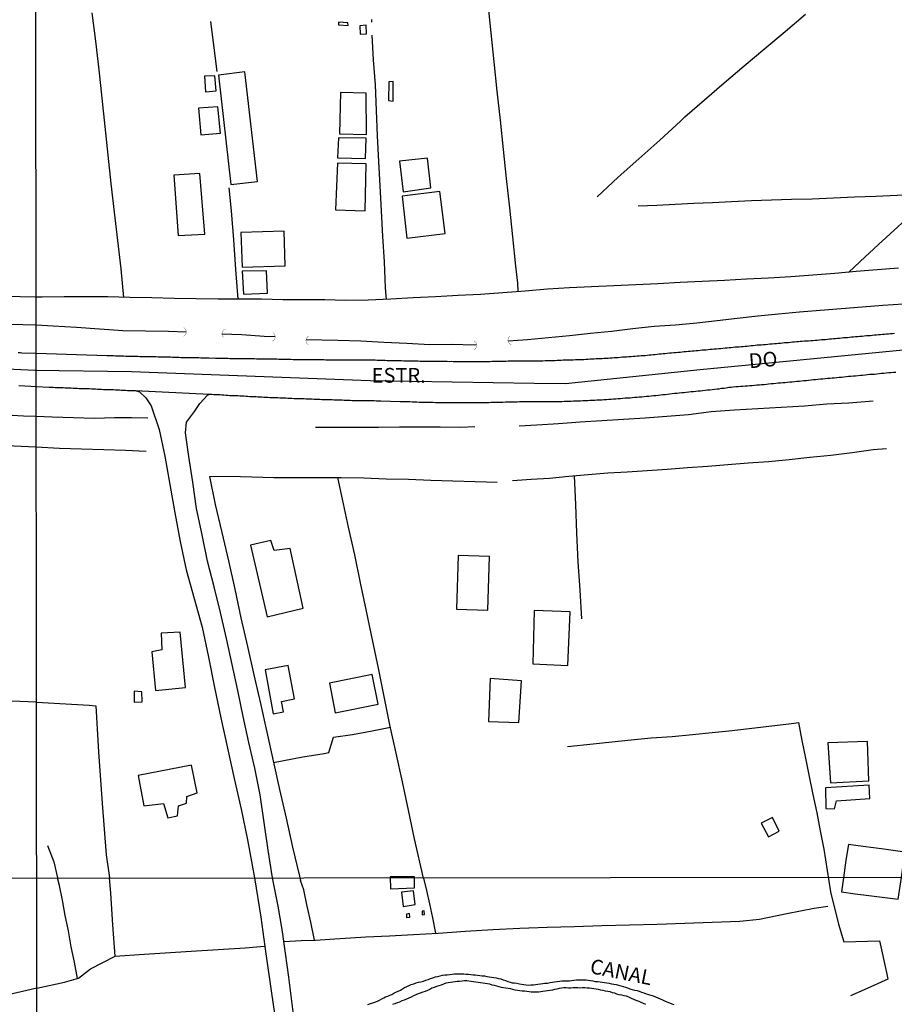
# Model space of a CAD drawing. Units: millimetres. Extents: x 187963 to 190373, y 1654889 to 1657663.
# Drawn here: x 189407 to 189555, y 1655423 to 1655591 of the extents above; entities that cross this region are included whole.
import ezdxf
from ezdxf.enums import TextEntityAlignment as Align

# ---------------------------------------------------------------- set-up
doc = ezdxf.new("R2010")
doc.units = ezdxf.units.MM
for name, color, linetype in [('V-BUEIRO', 5, 'Continuous'), ('V-CANAL', 4, 'Continuous'), ('V-EDIFICACAO', 2, 'Continuous'), ('V-EIXO_DE_LOGRADOURO', 3, 'Continuous'), ('V-LOTE', 1, 'Continuous'), ('V-NOME_DOS_LOGRADOUROS', 255, 'Continuous'), ('V-QUADRA', 6, 'Continuous'), ('V-REFERENCIA', 2, 'Continuous'), ('V-TESTADA', 5, 'Continuous'), ('V-VALETA', 242, 'Continuous'), ('X-LIMITE_1000', 7, 'Continuous')]:
    doc.layers.add(name, color=color, linetype=linetype)

# ---------------------------------------------------------------- blocks, each defined once
blk = doc.blocks.new('305')
at = {"color": 0, "linetype": 'ByBlock', "lineweight": -2, "const_width": 0.05}
blk.add_lwpolyline([(0.73, 0.39, 0.60863), (-0.73, 0.38)], format="xyb", dxfattribs=at)

msp = doc.modelspace()

# ---------------------------------------------------------------- linework, layer by layer
at = {"layer": 'V-CANAL'}
for points in [[(189465.85, 1655423.18), (189466.31, 1655423.37), (189466.7, 1655423.5), (189467.08, 1655423.61), (189467.51, 1655423.78), (189467.88, 1655423.95), (189468.25, 1655424.13), (189468.59, 1655424.32), (189468.89, 1655424.47), (189469.28, 1655424.6), (189469.64, 1655424.79), (189469.97, 1655424.92), (189470.31, 1655425.12), (189470.66, 1655425.29), (189471.05, 1655425.46), (189471.43, 1655425.65), (189471.78, 1655425.85), (189472.12, 1655426.09), (189472.52, 1655426.24), (189472.9, 1655426.43), (189473.25, 1655426.58), (189473.68, 1655426.73), (189474.11, 1655426.88), (189474.5, 1655426.99), (189474.89, 1655427.06), (189475.32, 1655427.16), (189475.75, 1655427.32), (189476.14, 1655427.47), (189476.52, 1655427.62), (189476.96, 1655427.75), (189477.39, 1655427.88), (189477.77, 1655427.96), (189478.16, 1655428.09), (189478.59, 1655428.16), (189478.98, 1655428.22), (189479.37, 1655428.26), (189479.8, 1655428.31), (189480.23, 1655428.35), (189480.62, 1655428.39), (189481.01, 1655428.41), (189481.44, 1655428.39), (189481.83, 1655428.39), (189482.22, 1655428.39), (189482.6, 1655428.35), (189482.99, 1655428.33), (189483.38, 1655428.31), (189483.77, 1655428.26), (189484.16, 1655428.24), (189484.54, 1655428.2), (189484.93, 1655428.14), (189485.32, 1655428.09), (189485.71, 1655428.05), (189486.14, 1655427.96), (189486.53, 1655427.92), (189486.91, 1655427.83), (189487.3, 1655427.77), (189487.69, 1655427.7), (189488.08, 1655427.62), (189488.47, 1655427.53), (189488.9, 1655427.38), (189489.29, 1655427.25), (189489.67, 1655427.1), (189490.06, 1655427.01), (189490.45, 1655426.9), (189490.84, 1655426.86), (189491.23, 1655426.8), (189491.66, 1655426.71), (189492.04, 1655426.63), (189492.43, 1655426.58), (189492.82, 1655426.54), (189493.21, 1655426.5), (189493.6, 1655426.54), (189494.03, 1655426.54), (189494.42, 1655426.6), (189494.8, 1655426.65), (189494.8, 1655426.65), (189495.23, 1655426.71), (189495.62, 1655426.76), (189496.01, 1655426.8), (189496.44, 1655426.84), (189496.87, 1655426.93), (189497.26, 1655427.01), (189497.65, 1655427.06), (189498.08, 1655427.1), (189498.51, 1655427.14), (189498.9, 1655427.19), (189499.29, 1655427.19), (189499.72, 1655427.23), (189500.15, 1655427.23), (189500.54, 1655427.29), (189500.93, 1655427.32), (189501.36, 1655427.36), (189501.79, 1655427.36), (189502.18, 1655427.38), (189502.56, 1655427.38), (189502.99, 1655427.36), (189503.38, 1655427.32), (189503.77, 1655427.27), (189504.16, 1655427.19), (189504.55, 1655427.12), (189504.98, 1655427.08), (189505.37, 1655427.04), (189505.75, 1655426.99), (189506.14, 1655426.93), (189506.53, 1655426.86), (189506.92, 1655426.82), (189507.31, 1655426.73), (189507.74, 1655426.65), (189508.12, 1655426.58), (189508.51, 1655426.48), (189508.9, 1655426.39), (189509.29, 1655426.26), (189509.68, 1655426.13), (189510.06, 1655426), (189510.45, 1655425.87), (189510.84, 1655425.76), (189511.23, 1655425.65), (189511.66, 1655425.57), (189512.05, 1655425.44), (189512.44, 1655425.29), (189512.82, 1655425.16), (189513.21, 1655425.03), (189513.6, 1655424.9), (189513.99, 1655424.79), (189514.42, 1655424.64), (189514.81, 1655424.51), (189515.19, 1655424.32), (189515.58, 1655424.13), (189515.97, 1655424), (189516.36, 1655423.82), (189516.75, 1655423.67), (189517.18, 1655423.48), (189517.57, 1655423.31), (189517.95, 1655423.18)], [(189513.17, 1655423.22), (189512.78, 1655423.35), (189512.39, 1655423.52), (189512, 1655423.69), (189511.53, 1655423.89), (189511.14, 1655424.06), (189510.75, 1655424.21), (189510.36, 1655424.38), (189509.85, 1655424.6), (189509.46, 1655424.69), (189509.07, 1655424.77), (189508.64, 1655424.86), (189508.25, 1655424.97), (189507.87, 1655425.12), (189507.48, 1655425.2), (189507.09, 1655425.33), (189506.7, 1655425.38), (189506.31, 1655425.48), (189505.88, 1655425.55), (189505.5, 1655425.63), (189505.11, 1655425.72), (189504.72, 1655425.81), (189504.33, 1655425.85), (189503.94, 1655425.94), (189503.56, 1655425.98), (189503.17, 1655425.98), (189502.78, 1655426), (189502.39, 1655426), (189501.96, 1655425.98), (189501.57, 1655426.02), (189501.18, 1655426.02), (189500.8, 1655426.02), (189500.41, 1655425.98), (189500.02, 1655425.98), (189499.63, 1655426.02), (189499.2, 1655426.02), (189498.81, 1655425.98), (189498.42, 1655425.91), (189498.04, 1655425.81), (189497.65, 1655425.72), (189497.26, 1655425.61), (189496.87, 1655425.55), (189496.44, 1655425.51), (189496.05, 1655425.46), (189495.67, 1655425.4), (189495.28, 1655425.33), (189494.89, 1655425.29), (189494.5, 1655425.29), (189494.11, 1655425.29), (189493.68, 1655425.29), (189493.29, 1655425.33), (189492.91, 1655425.38), (189492.52, 1655425.44), (189492.13, 1655425.48), (189491.74, 1655425.51), (189491.35, 1655425.55), (189490.92, 1655425.63), (189490.54, 1655425.72), (189490.15, 1655425.83), (189489.76, 1655425.89), (189489.37, 1655425.98), (189488.98, 1655426.04), (189488.6, 1655426.11), (189488.21, 1655426.2), (189487.82, 1655426.32), (189487.43, 1655426.41), (189487, 1655426.5), (189486.61, 1655426.63), (189486.22, 1655426.71), (189485.84, 1655426.78), (189485.45, 1655426.8), (189485.06, 1655426.88), (189484.67, 1655426.93), (189484.24, 1655427.01), (189483.85, 1655427.06), (189483.47, 1655427.1), (189483.08, 1655427.14), (189482.69, 1655427.19), (189482.3, 1655427.19), (189481.91, 1655427.14), (189481.91, 1655427.14), (189481.48, 1655427.1), (189481.09, 1655427.1), (189480.71, 1655427.06), (189480.32, 1655427.01), (189479.93, 1655426.93), (189479.54, 1655426.88), (189479.15, 1655426.8), (189478.72, 1655426.63), (189478.34, 1655426.5), (189477.95, 1655426.37), (189477.56, 1655426.24), (189477.17, 1655426.11), (189476.78, 1655425.96), (189476.4, 1655425.76), (189476.01, 1655425.59), (189475.62, 1655425.42), (189475.23, 1655425.29), (189474.8, 1655425.1), (189474.41, 1655424.99), (189474.02, 1655424.82), (189473.64, 1655424.64), (189473.25, 1655424.45), (189472.86, 1655424.26), (189472.47, 1655424.08), (189472.04, 1655423.91), (189471.65, 1655423.8), (189471.27, 1655423.61), (189470.88, 1655423.48), (189470.49, 1655423.31), (189470.1, 1655423.18)]]:
    msp.add_lwpolyline(points, dxfattribs=at)
at = {"layer": 'V-EDIFICACAO'}
for points in [[(189460.9, 1655590.21), (189460.86, 1655589.76), (189462.51, 1655589.65), (189462.47, 1655590.13), (189460.9, 1655590.21)], [(189465.58, 1655589.7), (189464.5, 1655589.62), (189464.6, 1655588.2), (189465.66, 1655588.27), (189465.58, 1655589.7)], [(189440.48, 1655581.22), (189442.58, 1655562.61), (189442.58, 1655562.61), (189447.11, 1655563.14), (189447.11, 1655563.14), (189444.97, 1655581.8), (189444.97, 1655581.8), (189440.48, 1655581.22)], [(189438.07, 1655581.03), (189438.26, 1655578.38), (189440.06, 1655578.55), (189440.06, 1655578.55), (189439.83, 1655581.11), (189438.07, 1655581.03)], [(189469.42, 1655580.08), (189469.41, 1655576.93), (189470.2, 1655576.78), (189470.17, 1655580.14), (189469.42, 1655580.08)], [(189465.62, 1655578.16), (189461.2, 1655578.29), (189461.05, 1655571.25), (189465.67, 1655571.14), (189465.67, 1655571.14), (189465.62, 1655578.16), (189465.62, 1655578.16)], [(189437.07, 1655575.61), (189437.07, 1655575.61), (189437.47, 1655571.06), (189440.82, 1655571.38), (189440.38, 1655575.81), (189437.07, 1655575.61)], [(189460.9, 1655570.55), (189460.73, 1655567.14), (189465.49, 1655567.05), (189465.57, 1655570.51), (189460.9, 1655570.55)], [(189471.29, 1655566.58), (189471.9, 1655561.38), (189476.6, 1655562.06), (189476.04, 1655567.1), (189471.29, 1655566.58)], [(189460.69, 1655566.24), (189460.35, 1655558.34), (189465.43, 1655558.15), (189465.57, 1655566.17), (189460.69, 1655566.24)], [(189432.86, 1655564.22), (189432.86, 1655564.22), (189433.63, 1655553.95), (189438.16, 1655554.21), (189438.16, 1655554.21), (189437.28, 1655564.5), (189432.86, 1655564.22)], [(189471.72, 1655560.67), (189471.72, 1655560.67), (189472.49, 1655553.49), (189479.05, 1655554.29), (189478.13, 1655561.45), (189471.72, 1655560.67)], [(189444.3, 1655554.47), (189444.3, 1655554.47), (189444.52, 1655548.6), (189451.79, 1655548.78), (189451.62, 1655554.68), (189444.3, 1655554.47)], [(189444.5, 1655547.89), (189444.5, 1655547.89), (189444.71, 1655544), (189448.82, 1655544.15), (189448.64, 1655547.97), (189444.5, 1655547.89)], [(189449.92, 1655500.38), (189449.39, 1655502.09), (189445.92, 1655501.32), (189448.74, 1655489.12), (189454.89, 1655490.58), (189452.69, 1655500.74), (189452.69, 1655500.74), (189449.92, 1655500.38)], [(189481.24, 1655499.52), (189480.97, 1655490.4), (189486.3, 1655490.24), (189486.58, 1655499.38), (189481.24, 1655499.52)], [(189494.15, 1655490.21), (189493.94, 1655481.12), (189499.92, 1655480.81), (189499.92, 1655480.81), (189500.3, 1655489.94), (189494.15, 1655490.21)], [(189430.73, 1655486.31), (189430.84, 1655483.51), (189429.12, 1655483.18), (189429.78, 1655476.56), (189429.78, 1655476.56), (189434.89, 1655477.08), (189433.96, 1655486.53), (189430.73, 1655486.31)], [(189448.4, 1655480.09), (189449.8, 1655472.62), (189449.8, 1655472.62), (189451.55, 1655472.97), (189451.21, 1655474.73), (189453.39, 1655475.17), (189453.39, 1655475.17), (189452.34, 1655480.82), (189448.4, 1655480.09)], [(189459.33, 1655477.82), (189460.34, 1655472.8), (189467.62, 1655474.27), (189466.61, 1655479.33), (189459.33, 1655477.82)], [(189486.7, 1655478.6), (189486.4, 1655471.34), (189491.56, 1655471.12), (189492.04, 1655478.24), (189486.7, 1655478.6)], [(189426.15, 1655476.47), (189426.14, 1655474.63), (189427.5, 1655474.67), (189427.45, 1655476.38), (189426.15, 1655476.47)], [(189544.14, 1655467.66), (189544.59, 1655460.91), (189551.11, 1655461.25), (189550.85, 1655467.94), (189544.14, 1655467.66)], [(189426.82, 1655462.11), (189427.77, 1655456.99), (189431.12, 1655457.37), (189431.88, 1655454.91), (189433.53, 1655455.25), (189433.67, 1655456.98), (189435.06, 1655457.41), (189435.09, 1655458.56), (189436.86, 1655459.16), (189435.86, 1655463.88), (189426.82, 1655462.11)], [(189543.71, 1655460.06), (189543.8, 1655456.54), (189545.27, 1655456.49), (189545.59, 1655457.84), (189551.26, 1655458.22), (189551.12, 1655460.51), (189543.71, 1655460.06)], [(189532.75, 1655454.05), (189532.75, 1655454.05), (189534.03, 1655451.68), (189535.84, 1655452.68), (189534.72, 1655454.99), (189532.75, 1655454.05)], [(189556.67, 1655444.79), (189557.2, 1655449.1), (189553.67, 1655449.59), (189550.14, 1655450.08), (189547.65, 1655450.39), (189547.18, 1655447.73), (189546.79, 1655444.75), (189546.46, 1655442.36), (189548.74, 1655442.03), (189551.11, 1655441.7), (189556.08, 1655441.09)], [(189469.7, 1655444.89), (189469.72, 1655442.88), (189473.81, 1655443.04), (189473.8, 1655444.92), (189469.7, 1655444.89)], [(189471.59, 1655442.31), (189471.87, 1655439.88), (189473.93, 1655440.18), (189473.66, 1655442.53), (189471.59, 1655442.31)], [(189475.11, 1655439.08), (189475.14, 1655438.45), (189475.5, 1655438.49), (189475.45, 1655439.11), (189475.11, 1655439.08)], [(189472.43, 1655438.53), (189472.48, 1655438), (189473.02, 1655438.07), (189472.97, 1655438.65), (189472.43, 1655438.53)]]:
    msp.add_lwpolyline(points, close=True, dxfattribs=at)
at = {"layer": 'V-EIXO_DE_LOGRADOURO'}
msp.add_lwpolyline([(189673.55, 1655545.48), (189659.52, 1655544.17), (189645.49, 1655542.86), (189631.46, 1655541.55), (189617.58, 1655540.1), (189603.7, 1655538.65), (189589.96, 1655537.49), (189576.22, 1655536.33), (189562.77, 1655535.02), (189549.32, 1655533.71), (189535.87, 1655532.4), (189522.42, 1655531.09), (189499.52, 1655528.71), (189494.18, 1655528.79), (189480.22, 1655529.01), (189466.26, 1655529.23), (189452.74, 1655529.74), (189439.22, 1655530.25), (189425.7, 1655530.76), (189409.29, 1655531.02), (189377.9, 1655532.47)], dxfattribs=at)
at = {"layer": 'V-LOTE'}
for points in [[(189486.27, 1655593.36), (189486.82, 1655588.42), (189487.3, 1655583.48), (189487.8, 1655578.52), (189488.37, 1655573.56), (189488.9, 1655568.6), (189489.43, 1655563.64), (189489.96, 1655558.68), (189490.49, 1655553.72), (189491.02, 1655548.76), (189491.33, 1655545.85), (189491.41, 1655544.41)], [(189424.37, 1655543.44), (189423.91, 1655548.27), (189423.34, 1655553.11), (189422.77, 1655557.95), (189422.2, 1655562.79), (189421.7, 1655567.63), (189421.2, 1655572.47), (189420.7, 1655577.31), (189420.2, 1655582.15), (189419.59, 1655586.99), (189418.98, 1655591.83)], [(189504.86, 1655560.55), (189508.44, 1655563.86), (189511.98, 1655567.02), (189515.52, 1655570.18), (189519.03, 1655573.42), (189519.82, 1655574.15), (189523.15, 1655577.02), (189526.48, 1655579.89), (189529.91, 1655582.81), (189533.38, 1655585.73), (189536.85, 1655588.65), (189540.32, 1655591.57)], [(189440.24, 1655581.82), (189439.6, 1655586.77), (189439.18, 1655590.36)], [(189466.51, 1655590.69), (189466.48, 1655590.21)], [(189466.56, 1655588.05), (189466.81, 1655583.81), (189467.11, 1655579.55), (189467.3, 1655575.22), (189467.49, 1655570.89), (189467.68, 1655566.56), (189467.92, 1655562.41), (189468.13, 1655558.16), (189468.38, 1655553.81), (189468.65, 1655549.46), (189468.81, 1655545.07), (189468.99, 1655543.07)], [(189443.84, 1655543.12), (189443.45, 1655548.16), (189443.1, 1655553.2), (189442.66, 1655558.17), (189442.28, 1655562.06)], [(189556.11, 1655548.39), (189552.53, 1655548.1), (189548.95, 1655547.81), (189545.32, 1655547.48), (189541.56, 1655547.2), (189537.8, 1655546.92), (189534.04, 1655546.72), (189530.28, 1655546.52), (189526.52, 1655546.32), (189522.76, 1655546.12), (189518.98, 1655545.94), (189515.22, 1655545.76), (189511.46, 1655545.58), (189507.7, 1655545.4), (189503.94, 1655545.22), (189500.18, 1655545.04), (189496.42, 1655544.86), (189492.66, 1655544.51), (189488.86, 1655544.22), (189485.06, 1655543.93), (189481.23, 1655543.73), (189477.4, 1655543.53), (189473.57, 1655543.33), (189469.79, 1655543.11), (189465.94, 1655542.94), (189462.09, 1655542.92), (189458.55, 1655543.03), (189454.99, 1655543.03), (189451.43, 1655543.03), (189447.78, 1655543.12), (189444.11, 1655543.12), (189440.44, 1655543.12), (189436.68, 1655543.18), (189432.92, 1655543.24), (189429.16, 1655543.33), (189425.4, 1655543.42), (189421.64, 1655543.51), (189417.94, 1655543.51), (189414.22, 1655543.51), (189410.5, 1655543.49), (189410.06, 1655543.49), (189410.06, 1655543.49), (189409.44, 1655543.47)], [(189409.44, 1655543.47), (189404.03, 1655543.6), (189393.77, 1655543.85), (189383.63, 1655544.05), (189373.54, 1655544.25), (189363.8, 1655544.52), (189354.06, 1655544.77), (189344.29, 1655544.92), (189334.7, 1655545.12), (189325.13, 1655545.32), (189315.56, 1655545.52), (189305.99, 1655545.72), (189296.42, 1655545.92), (189286.85, 1655546.12), (189277.33, 1655546.32), (189267.93, 1655546.52), (189258.63, 1655546.72), (189249.4, 1655546.92), (189240.2, 1655547.14), (189238.15, 1655547.22)], [(189369.2, 1655519.22), (189397.81, 1655518.46), (189405.66, 1655518.21), (189409.4, 1655518.03)], [(189409.4, 1655518.03), (189413.44, 1655517.82), (189417.2, 1655517.7), (189420.96, 1655517.58), (189424.65, 1655517.44), (189428.17, 1655517.26)], [(189490.51, 1655512.3), (189493.63, 1655512.51), (189496.75, 1655512.72), (189500.05, 1655513.02), (189503.37, 1655513.32), (189506.69, 1655513.62), (189509.99, 1655513.75), (189513.37, 1655513.98), (189516.78, 1655514.24), (189520.23, 1655514.5), (189523.68, 1655514.76), (189527.13, 1655515.02), (189530.58, 1655515.28), (189534.03, 1655515.54), (189537.52, 1655515.88), (189541.03, 1655516.27), (189544.63, 1655516.62), (189548.23, 1655517.08), (189551.83, 1655517.54), (189554.12, 1655517.73)], [(189438.93, 1655513), (189442.3, 1655513.02), (189446.12, 1655512.93), (189449.9, 1655512.81), (189453.72, 1655512.8), (189457.54, 1655512.79), (189461.36, 1655512.78), (189465.18, 1655512.77), (189468.98, 1655512.59), (189472.8, 1655512.5), (189476.58, 1655512.38), (189480.36, 1655512.26), (189484.14, 1655512.14), (189487.9, 1655512.02)], [(189438.93, 1655513), (189439.93, 1655508.2), (189441.06, 1655503.46), (189442.17, 1655498.64), (189443.23, 1655493.79), (189444.29, 1655488.94), (189445.4, 1655484.09), (189446.51, 1655479.24), (189447.6, 1655474.37), (189448.69, 1655469.5), (189449.78, 1655464.63), (189450.87, 1655459.74), (189451.96, 1655454.85), (189453.05, 1655449.96), (189454.26, 1655445.01), (189454.43, 1655444.29)], [(189475.34, 1655444.68), (189473.81, 1655451.36), (189472.77, 1655456.23), (189471.77, 1655461.08), (189470.7, 1655465.91), (189469.63, 1655470.74), (189468.65, 1655475.57), (189467.67, 1655480.4), (189466.69, 1655485.23), (189465.67, 1655490.05), (189464.65, 1655494.87), (189463.65, 1655499.63), (189462.56, 1655504.36), (189461.59, 1655509.1), (189460.75, 1655512.78)], [(189500.99, 1655513.1), (189501.17, 1655508.19), (189501.37, 1655503.34), (189501.57, 1655498.49), (189501.91, 1655493.64), (189502.23, 1655488.79)], [(189409.51, 1655474.61), (189406.68, 1655474.72), (189393.72, 1655475.24)], [(189409.51, 1655474.61), (189418.45, 1655474.07), (189419.59, 1655474), (189420.09, 1655466.14), (189420.7, 1655457.39), (189421.38, 1655448.64), (189421.91, 1655444.72)], [(189499.82, 1655467.09), (189504.21, 1655467.5), (189507.4, 1655467.86), (189510.64, 1655468.22), (189514.04, 1655468.54), (189517.62, 1655468.79), (189521.09, 1655469.09), (189524.46, 1655469.43), (189527.83, 1655469.77), (189531.2, 1655470.18), (189534.57, 1655470.59), (189537.94, 1655471), (189539.1, 1655471.14), (189539.7, 1655468.11), (189540.3, 1655465.08), (189540.94, 1655461.99), (189541.58, 1655458.9), (189542.22, 1655455.81), (189542.82, 1655452.71), (189543.42, 1655449.61), (189544.55, 1655442.33)], [(189449.84, 1655464.34), (189454.82, 1655465.29), (189458.44, 1655465.88), (189459.26, 1655466.06), (189460.05, 1655468.64), (189463.29, 1655469.11), (189466.6, 1655469.74), (189469.72, 1655470.33)], [(189422.88, 1655431.4), (189422.51, 1655436.73), (189422.15, 1655442.14), (189421.91, 1655444.72)], [(189456.8, 1655434.14), (189456.16, 1655437.22), (189455.58, 1655439.9), (189454.97, 1655442.7), (189454.43, 1655444.29)], [(189475.34, 1655444.68), (189475.85, 1655442.6), (189476.37, 1655440.3), (189476.86, 1655437.91), (189477.4, 1655435.32)], [(189544.55, 1655442.33), (189545.94, 1655436.88), (189546.85, 1655433.85), (189550.85, 1655433.97), (189552.91, 1655434.01), (189554.1, 1655428.62), (189554.34, 1655427.49), (189550.28, 1655425.67), (189547.95, 1655424.65)], [(189451.62, 1655433.93), (189454.54, 1655434.06), (189456.97, 1655434.15), (189459.4, 1655434.32), (189465.52, 1655434.68), (189469.57, 1655434.88), (189473.62, 1655435.08), (189477.83, 1655435.35), (189482.47, 1655435.64), (189487.11, 1655435.95), (189491.75, 1655436.2), (189496.39, 1655436.34), (189501.03, 1655436.48), (189505.67, 1655436.62), (189510.37, 1655436.74), (189515.07, 1655436.86), (189519.77, 1655437.02), (189524.47, 1655437.22), (189529.17, 1655437.34), (189532.52, 1655437.73), (189537.16, 1655438.65), (189541.8, 1655439.57), (189544.09, 1655439.92)], [(189409.56, 1655425.95), (189414.28, 1655426.99), (189416.67, 1655427.65), (189418.72, 1655429.28), (189422.89, 1655431.41), (189426.98, 1655431.7), (189431.38, 1655431.97), (189435.82, 1655432.24), (189440.4, 1655432.53), (189445.04, 1655432.84), (189448.29, 1655433.09)], [(189409.56, 1655425.95), (189406.2, 1655425.2), (189402.84, 1655424.45), (189399.48, 1655423.77), (189396.14, 1655423.15), (189392.82, 1655422.49), (189389.5, 1655421.87), (189386.2, 1655421.25), (189382.9, 1655420.63), (189380.97, 1655420.32), (189380.94, 1655416.81), (189380.97, 1655413.28), (189381.02, 1655409.75), (189381.14, 1655406.21), (189381.26, 1655402.67), (189381.45, 1655399.64)]]:
    msp.add_lwpolyline(points, dxfattribs=at)
at = {"layer": 'V-QUADRA'}
for points in [[(189406.42, 1655534.08), (189406.72, 1655534.04), (189407.03, 1655534.02), (189409.45, 1655533.96), (189421.46, 1655533.56), (189421.87, 1655533.54), (189422.21, 1655533.54), (189422.59, 1655533.54), (189422.93, 1655533.49), (189423.27, 1655533.49), (189423.61, 1655533.49), (189424, 1655533.49), (189424.34, 1655533.49), (189424.72, 1655533.45), (189425.06, 1655533.45), (189425.4, 1655533.45), (189425.74, 1655533.45), (189426.08, 1655533.45), (189426.42, 1655533.45), (189426.76, 1655533.43), (189427.1, 1655533.41), (189427.44, 1655533.41), (189427.78, 1655533.41), (189428.12, 1655533.41), (189428.46, 1655533.39), (189428.8, 1655533.39), (189429.14, 1655533.37), (189429.49, 1655533.37), (189429.87, 1655533.37), (189430.21, 1655533.35), (189430.55, 1655533.35), (189430.89, 1655533.35), (189431.27, 1655533.32), (189431.61, 1655533.32), (189432, 1655533.32), (189432.34, 1655533.3), (189432.68, 1655533.28), (189433.06, 1655533.26), (189433.4, 1655533.26), (189433.74, 1655533.26), (189434.08, 1655533.24), (189434.42, 1655533.22), (189434.76, 1655533.22), (189435.1, 1655533.22), (189435.44, 1655533.2), (189435.78, 1655533.2), (189436.12, 1655533.2), (189436.46, 1655533.2), (189436.8, 1655533.2), (189437.14, 1655533.2), (189437.49, 1655533.18), (189437.83, 1655533.15), (189438.17, 1655533.15), (189438.55, 1655533.15), (189438.89, 1655533.15), (189439.27, 1655533.11), (189439.61, 1655533.13), (189439.95, 1655533.09), (189440.29, 1655533.09), (189440.68, 1655533.11), (189441.02, 1655533.11), (189441.4, 1655533.09), (189441.74, 1655533.11), (189442.08, 1655533.09), (189442.42, 1655533.07), (189442.76, 1655533.07), (189443.1, 1655533.07), (189443.44, 1655533.07), (189443.78, 1655533.07), (189444.12, 1655533.07), (189444.46, 1655533.05), (189444.8, 1655533.05), (189445.15, 1655533.03), (189445.49, 1655533.03), (189445.87, 1655533.03), (189446.21, 1655533.03), (189446.59, 1655533.03), (189446.93, 1655533.01), (189447.27, 1655532.98), (189447.61, 1655532.98), (189447.95, 1655532.98), (189448.29, 1655532.98), (189448.68, 1655532.98), (189449.02, 1655532.98), (189449.4, 1655532.98), (189449.74, 1655532.98), (189450.08, 1655532.96), (189450.42, 1655532.96), (189450.76, 1655532.94), (189451.1, 1655532.94), (189451.44, 1655532.94), (189451.78, 1655532.94), (189452.12, 1655532.94), (189452.46, 1655532.92), (189452.8, 1655532.92), (189453.15, 1655532.9), (189453.49, 1655532.9), (189453.83, 1655532.9), (189454.17, 1655532.9), (189454.55, 1655532.9), (189454.89, 1655532.88), (189455.23, 1655532.88), (189455.57, 1655532.88), (189455.95, 1655532.88), (189455.95, 1655532.88), (189456.29, 1655532.86), (189456.63, 1655532.86), (189456.97, 1655532.86), (189457.36, 1655532.86), (189457.7, 1655532.86), (189458.08, 1655532.86), (189458.42, 1655532.86), (189458.76, 1655532.84), (189459.1, 1655532.84), (189459.44, 1655532.84), (189459.78, 1655532.84), (189460.12, 1655532.84), (189460.46, 1655532.84), (189460.8, 1655532.84), (189461.15, 1655532.84), (189461.49, 1655532.84), (189461.87, 1655532.84), (189462.21, 1655532.84), (189462.59, 1655532.84), (189462.93, 1655532.84), (189463.32, 1655532.84), (189463.66, 1655532.84), (189464.04, 1655532.84), (189464.38, 1655532.84), (189464.72, 1655532.84), (189465.06, 1655532.84), (189465.4, 1655532.84), (189465.74, 1655532.84), (189466.08, 1655532.79), (189466.42, 1655532.79), (189466.76, 1655532.79), (189467.1, 1655532.79), (189467.44, 1655532.77), (189467.78, 1655532.75), (189468.12, 1655532.75), (189468.46, 1655532.75), (189468.8, 1655532.75), (189469.15, 1655532.73), (189469.49, 1655532.73), (189469.87, 1655532.71), (189470.21, 1655532.71), (189470.59, 1655532.71), (189470.93, 1655532.69), (189471.27, 1655532.69), (189471.61, 1655532.69), (189472, 1655532.67), (189472.38, 1655532.67), (189472.72, 1655532.67), (189473.06, 1655532.67), (189473.4, 1655532.65), (189473.74, 1655532.62), (189474.08, 1655532.65), (189474.42, 1655532.65), (189474.76, 1655532.6), (189475.1, 1655532.6), (189475.44, 1655532.6), (189475.78, 1655532.6), (189476.12, 1655532.58), (189476.46, 1655532.58), (189476.81, 1655532.58), (189477.19, 1655532.58), (189477.53, 1655532.58), (189477.91, 1655532.58), (189478.25, 1655532.58), (189478.63, 1655532.58), (189478.98, 1655532.58), (189479.36, 1655532.58), (189479.7, 1655532.56), (189480.04, 1655532.58), (189480.38, 1655532.56), (189480.72, 1655532.56), (189481.06, 1655532.56), (189481.4, 1655532.56), (189481.74, 1655532.56), (189482.08, 1655532.54), (189482.42, 1655532.56), (189482.76, 1655532.56), (189483.1, 1655532.56), (189483.44, 1655532.54), (189483.78, 1655532.56), (189484.12, 1655532.56), (189484.46, 1655532.56), (189484.81, 1655532.56), (189485.19, 1655532.56), (189485.53, 1655532.56), (189485.91, 1655532.56), (189486.25, 1655532.56), (189486.63, 1655532.56), (189486.98, 1655532.58), (189487.36, 1655532.58), (189487.7, 1655532.58), (189488.04, 1655532.58), (189488.38, 1655532.58), (189488.72, 1655532.58), (189489.06, 1655532.58), (189489.4, 1655532.6), (189489.74, 1655532.62), (189490.08, 1655532.62), (189490.42, 1655532.65), (189490.76, 1655532.65), (189490.76, 1655532.65), (189491.1, 1655532.64), (189491.44, 1655532.64), (189491.78, 1655532.64), (189492.12, 1655532.67), (189492.46, 1655532.65), (189492.81, 1655532.62), (189493.15, 1655532.62), (189493.49, 1655532.62), (189493.87, 1655532.65), (189494.21, 1655532.65), (189494.59, 1655532.67), (189494.93, 1655532.67), (189495.32, 1655532.67), (189495.66, 1655532.67), (189496.04, 1655532.69), (189496.38, 1655532.71), (189496.72, 1655532.71), (189497.06, 1655532.71), (189497.4, 1655532.73), (189497.74, 1655532.73), (189498.08, 1655532.75), (189498.42, 1655532.75), (189498.76, 1655532.75), (189499.1, 1655532.79), (189499.44, 1655532.79), (189499.78, 1655532.79), (189500.12, 1655532.82), (189500.46, 1655532.84), (189500.81, 1655532.84), (189501.19, 1655532.86), (189501.53, 1655532.86), (189501.91, 1655532.88), (189502.25, 1655532.9), (189502.64, 1655532.9), (189502.98, 1655532.92), (189503.36, 1655532.94), (189503.7, 1655532.96), (189504.04, 1655532.99), (189504.38, 1655532.99), (189504.72, 1655533.03), (189505.06, 1655533.03), (189505.4, 1655533.05), (189505.74, 1655533.07), (189506.08, 1655533.11), (189506.42, 1655533.11), (189506.76, 1655533.11), (189507.1, 1655533.16), (189507.44, 1655533.18), (189507.78, 1655533.2), (189508.12, 1655533.22), (189508.47, 1655533.24), (189508.81, 1655533.28), (189509.19, 1655533.31), (189509.53, 1655533.33), (189509.91, 1655533.33), (189510.25, 1655533.37), (189510.64, 1655533.41), (189510.98, 1655533.45), (189511.36, 1655533.45), (189511.7, 1655533.5), (189512.04, 1655533.5), (189512.38, 1655533.54), (189512.72, 1655533.58), (189513.06, 1655533.58), (189513.4, 1655533.63), (189513.74, 1655533.65), (189514.08, 1655533.67), (189514.42, 1655533.71), (189514.76, 1655533.75), (189515.1, 1655533.77), (189515.44, 1655533.82), (189515.78, 1655533.84), (189516.12, 1655533.9), (189516.47, 1655533.9), (189516.81, 1655533.94), (189517.19, 1655533.99), (189517.53, 1655534.03), (189517.91, 1655534.05), (189518.25, 1655534.07), (189518.64, 1655534.11), (189518.98, 1655534.13), (189519.36, 1655534.18), (189519.7, 1655534.22), (189520.04, 1655534.24), (189520.38, 1655534.28), (189520.72, 1655534.3), (189521.06, 1655534.33), (189521.4, 1655534.37), (189521.74, 1655534.41), (189522.08, 1655534.43), (189522.42, 1655534.45), (189522.76, 1655534.5), (189523.1, 1655534.52), (189523.44, 1655534.54), (189523.78, 1655534.58), (189524.12, 1655534.62), (189524.47, 1655534.64), (189524.81, 1655534.67), (189525.19, 1655534.71), (189525.53, 1655534.75), (189525.53, 1655534.75), (189525.91, 1655534.77), (189526.25, 1655534.79), (189526.64, 1655534.84), (189526.98, 1655534.86), (189527.36, 1655534.9), (189527.7, 1655534.92), (189528.04, 1655534.96), (189528.38, 1655535.01), (189528.72, 1655535.03), (189529.06, 1655535.05), (189529.4, 1655535.09), (189529.74, 1655535.11), (189530.08, 1655535.15), (189530.42, 1655535.15), (189530.76, 1655535.2), (189531.1, 1655535.24), (189531.44, 1655535.26), (189531.78, 1655535.3), (189532.12, 1655535.35), (189532.47, 1655535.37), (189532.81, 1655535.39), (189533.19, 1655535.41), (189533.53, 1655535.45), (189533.91, 1655535.49), (189534.25, 1655535.52), (189534.64, 1655535.54), (189534.98, 1655535.58), (189535.36, 1655535.62), (189535.7, 1655535.65), (189536.04, 1655535.67), (189536.38, 1655535.71), (189536.72, 1655535.75), (189537.06, 1655535.75), (189537.4, 1655535.79), (189537.74, 1655535.84), (189538.08, 1655535.86), (189538.42, 1655535.88), (189538.76, 1655535.92), (189539.1, 1655535.94), (189539.44, 1655535.99), (189539.78, 1655536.01), (189540.13, 1655536.03), (189540.51, 1655536.05), (189540.85, 1655536.07), (189541.23, 1655536.09), (189541.57, 1655536.13), (189541.95, 1655536.16), (189542.3, 1655536.18), (189542.68, 1655536.22), (189543.02, 1655536.26), (189543.36, 1655536.28), (189543.7, 1655536.3), (189544.04, 1655536.35), (189544.38, 1655536.37), (189544.72, 1655536.41), (189545.06, 1655536.43), (189545.4, 1655536.47), (189545.74, 1655536.5), (189546.08, 1655536.52), (189546.42, 1655536.56), (189546.76, 1655536.6), (189547.1, 1655536.6), (189547.44, 1655536.64), (189547.78, 1655536.69), (189548.13, 1655536.71), (189548.51, 1655536.73), (189548.85, 1655536.77), (189549.23, 1655536.81), (189549.57, 1655536.84), (189549.95, 1655536.86), (189550.3, 1655536.9), (189550.68, 1655536.94), (189551.02, 1655536.96), (189551.36, 1655536.98), (189551.7, 1655537.03), (189552.04, 1655537.05), (189552.38, 1655537.09), (189552.72, 1655537.11), (189553.06, 1655537.15), (189553.4, 1655537.18), (189553.74, 1655537.2), (189554.08, 1655537.24), (189554.42, 1655537.26), (189554.76, 1655537.3), (189555.1, 1655537.32), (189555.44, 1655537.37)], [(189406.5, 1655528.45), (189409.55, 1655528.3), (189411.66, 1655528.18), (189412, 1655528.18), (189412.34, 1655528.15), (189412.68, 1655528.13), (189413.02, 1655528.13), (189413.36, 1655528.13), (189413.7, 1655528.09), (189414.04, 1655528.09), (189414.38, 1655528.07), (189414.72, 1655528.05), (189415.06, 1655528.05), (189415.4, 1655528.05), (189415.74, 1655528.01), (189416.08, 1655528.01), (189416.08, 1655528.01), (189416.42, 1655528.01), (189416.76, 1655527.96), (189417.14, 1655527.96), (189417.49, 1655527.96), (189417.83, 1655527.92), (189418.17, 1655527.92), (189418.51, 1655527.92), (189418.85, 1655527.88), (189419.19, 1655527.88), (189419.53, 1655527.86), (189419.87, 1655527.84), (189420.21, 1655527.84), (189420.55, 1655527.81), (189420.89, 1655527.79), (189421.23, 1655527.79), (189421.57, 1655527.79), (189421.91, 1655527.75), (189422.25, 1655527.75), (189422.59, 1655527.75), (189422.93, 1655527.71), (189423.27, 1655527.71), (189423.61, 1655527.71), (189423.95, 1655527.67), (189424.29, 1655527.67), (189424.63, 1655527.67), (189424.97, 1655527.62), (189425.31, 1655527.62), (189425.31, 1655527.62), (189425.43, 1655527.62), (189425.44, 1655527.62), (189426.31, 1655527.61), (189438.94, 1655526.98), (189438.97, 1655526.98), (189439.32, 1655526.98), (189439.66, 1655526.94), (189440, 1655526.94), (189440.34, 1655526.9), (189440.68, 1655526.9), (189441.02, 1655526.86), (189441.36, 1655526.86), (189441.7, 1655526.81), (189442.04, 1655526.81), (189442.38, 1655526.77), (189442.72, 1655526.77), (189443.06, 1655526.73), (189443.4, 1655526.73), (189443.74, 1655526.73), (189444.08, 1655526.71), (189444.46, 1655526.69), (189444.8, 1655526.67), (189445.15, 1655526.64), (189445.49, 1655526.64), (189445.83, 1655526.6), (189446.17, 1655526.6), (189446.51, 1655526.58), (189446.85, 1655526.56), (189447.19, 1655526.54), (189447.53, 1655526.52), (189447.87, 1655526.52), (189448.21, 1655526.47), (189448.55, 1655526.47), (189448.89, 1655526.47), (189449.23, 1655526.43), (189449.57, 1655526.43), (189449.91, 1655526.43), (189450.25, 1655526.39), (189450.25, 1655526.39), (189450.59, 1655526.39), (189450.93, 1655526.37), (189451.27, 1655526.35), (189451.61, 1655526.35), (189451.95, 1655526.35), (189452.29, 1655526.3), (189452.63, 1655526.3), (189452.97, 1655526.3), (189453.32, 1655526.26), (189453.66, 1655526.26), (189454, 1655526.26), (189454.34, 1655526.26), (189454.68, 1655526.22), (189455.02, 1655526.22), (189455.36, 1655526.2), (189455.7, 1655526.18), (189456.04, 1655526.18), (189456.38, 1655526.18), (189456.72, 1655526.13), (189457.06, 1655526.13), (189457.4, 1655526.13), (189457.74, 1655526.11), (189458.08, 1655526.09), (189458.46, 1655526.09), (189458.8, 1655526.05), (189459.15, 1655526.05), (189459.49, 1655526.05), (189459.83, 1655526.05), (189460.17, 1655526.03), (189460.51, 1655526.01), (189460.85, 1655526.01), (189461.19, 1655526.01), (189461.53, 1655526.01), (189461.87, 1655525.98), (189462.21, 1655525.96), (189462.55, 1655525.96), (189462.89, 1655525.96), (189463.23, 1655525.92), (189463.57, 1655525.92), (189463.91, 1655525.92), (189464.25, 1655525.92), (189464.59, 1655525.92), (189464.93, 1655525.92), (189465.27, 1655525.88), (189465.61, 1655525.88), (189465.95, 1655525.88), (189466.29, 1655525.88), (189466.63, 1655525.88), (189466.98, 1655525.88), (189467.32, 1655525.86), (189467.66, 1655525.86), (189468.06, 1655525.84), (189471.4, 1655525.75), (189471.83, 1655525.73), (189472.21, 1655525.73), (189472.63, 1655525.71), (189473.02, 1655525.71), (189473.4, 1655525.67), (189473.83, 1655525.67), (189474.21, 1655525.67), (189474.63, 1655525.64), (189475.02, 1655525.64), (189475.4, 1655525.64), (189475.78, 1655525.62), (189476.17, 1655525.6), (189476.59, 1655525.6), (189476.98, 1655525.6), (189477.36, 1655525.58), (189477.74, 1655525.58), (189478.12, 1655525.58), (189478.55, 1655525.58), (189478.93, 1655525.58), (189479.32, 1655525.58), (189479.7, 1655525.58), (189480.08, 1655525.58), (189480.46, 1655525.58), (189480.85, 1655525.58), (189481.27, 1655525.58), (189481.66, 1655525.58), (189482.04, 1655525.58), (189482.46, 1655525.58), (189482.85, 1655525.58), (189483.27, 1655525.58), (189483.66, 1655525.58), (189484.04, 1655525.58), (189484.46, 1655525.58), (189484.85, 1655525.58), (189485.27, 1655525.58), (189485.66, 1655525.58), (189486.04, 1655525.58), (189486.46, 1655525.58), (189486.85, 1655525.6), (189487.27, 1655525.62), (189487.66, 1655525.62), (189488.04, 1655525.62), (189488.46, 1655525.62), (189488.85, 1655525.62), (189489.27, 1655525.65), (189489.66, 1655525.65), (189490.04, 1655525.67), (189490.04, 1655525.67), (189490.46, 1655525.67), (189490.85, 1655525.67), (189491.27, 1655525.69), (189491.66, 1655525.71), (189492.04, 1655525.71), (189492.46, 1655525.71), (189492.85, 1655525.71), (189493.27, 1655525.71), (189493.66, 1655525.71), (189494.04, 1655525.71), (189494.46, 1655525.71), (189494.85, 1655525.71), (189495.27, 1655525.71), (189495.66, 1655525.71), (189496.04, 1655525.71), (189496.46, 1655525.73), (189496.85, 1655525.73), (189497.27, 1655525.73), (189497.66, 1655525.75), (189498.04, 1655525.75), (189498.46, 1655525.75), (189498.85, 1655525.75), (189499.27, 1655525.77), (189499.66, 1655525.77), (189500.04, 1655525.79), (189500.46, 1655525.79), (189500.85, 1655525.82), (189501.27, 1655525.84), (189501.66, 1655525.86), (189502.04, 1655525.86), (189502.46, 1655525.88), (189502.85, 1655525.88), (189503.27, 1655525.9), (189503.66, 1655525.94), (189504.04, 1655525.94), (189504.47, 1655525.96), (189504.85, 1655525.99), (189505.27, 1655526.01), (189505.66, 1655526.03), (189506.04, 1655526.05), (189506.47, 1655526.07), (189506.85, 1655526.11), (189507.27, 1655526.13), (189507.66, 1655526.16), (189508.04, 1655526.2), (189508.47, 1655526.22), (189508.85, 1655526.24), (189509.27, 1655526.28), (189509.66, 1655526.33), (189510.04, 1655526.33), (189510.47, 1655526.37), (189510.85, 1655526.41), (189511.27, 1655526.45), (189511.66, 1655526.45), (189512.04, 1655526.5), (189512.47, 1655526.54), (189512.85, 1655526.58), (189513.27, 1655526.62), (189513.66, 1655526.65), (189514.04, 1655526.69), (189514.47, 1655526.73), (189514.85, 1655526.75), (189515.27, 1655526.79), (189515.66, 1655526.84), (189516.04, 1655526.9), (189516.47, 1655526.94), (189516.85, 1655526.99), (189517.27, 1655527.03), (189517.66, 1655527.09), (189518.04, 1655527.13), (189518.47, 1655527.16), (189518.85, 1655527.22), (189519.27, 1655527.24), (189519.66, 1655527.28), (189520.04, 1655527.33), (189520.47, 1655527.39), (189520.85, 1655527.41), (189521.27, 1655527.45), (189521.66, 1655527.48), (189522.04, 1655527.52), (189522.47, 1655527.56), (189522.85, 1655527.6), (189523.27, 1655527.67), (189523.66, 1655527.69), (189524.04, 1655527.73), (189524.47, 1655527.79), (189524.85, 1655527.84), (189525.27, 1655527.88), (189525.66, 1655527.9), (189526.04, 1655527.97), (189526.47, 1655527.99), (189526.85, 1655528.07), (189527.27, 1655528.14), (189527.66, 1655528.18), (189528.04, 1655528.22), (189528.47, 1655528.26), (189528.85, 1655528.3), (189529.27, 1655528.33), (189529.66, 1655528.35), (189530.04, 1655528.37), (189530.04, 1655528.37), (189530.47, 1655528.41), (189530.85, 1655528.43), (189531.27, 1655528.47), (189531.66, 1655528.52), (189532.04, 1655528.54), (189532.47, 1655528.58), (189532.85, 1655528.62), (189533.27, 1655528.64), (189533.66, 1655528.69), (189534.04, 1655528.73), (189534.47, 1655528.77), (189534.85, 1655528.79), (189535.27, 1655528.84), (189535.66, 1655528.88), (189536.04, 1655528.9), (189536.47, 1655528.94), (189536.85, 1655528.98), (189537.27, 1655529.03), (189537.66, 1655529.07), (189538.04, 1655529.09), (189538.47, 1655529.13), (189538.85, 1655529.18), (189539.27, 1655529.2), (189539.66, 1655529.26), (189540.04, 1655529.28), (189540.47, 1655529.32), (189540.85, 1655529.37), (189541.27, 1655529.41), (189541.66, 1655529.45), (189542.04, 1655529.47), (189542.47, 1655529.52), (189542.85, 1655529.56), (189543.27, 1655529.58), (189543.66, 1655529.62), (189544.04, 1655529.67), (189544.47, 1655529.71), (189544.85, 1655529.73), (189545.27, 1655529.77), (189545.66, 1655529.82), (189546.04, 1655529.84), (189546.47, 1655529.88), (189546.85, 1655529.92), (189547.27, 1655529.96), (189547.66, 1655530.01), (189548.04, 1655530.03), (189548.47, 1655530.07), (189548.85, 1655530.11), (189549.27, 1655530.13), (189549.66, 1655530.18), (189550.04, 1655530.22), (189550.47, 1655530.26), (189550.85, 1655530.3), (189551.27, 1655530.35), (189551.66, 1655530.39), (189552.04, 1655530.39), (189552.47, 1655530.43), (189552.85, 1655530.47), (189553.27, 1655530.52), (189553.66, 1655530.56), (189554.04, 1655530.6), (189554.47, 1655530.64), (189554.85, 1655530.67), (189555.27, 1655530.69), (189555.66, 1655530.73)]]:
    msp.add_lwpolyline(points, dxfattribs=at)
at = {"layer": 'V-REFERENCIA'}
for points in [[(189426.31, 1655527.61), (189427.05, 1655527.39), (189428.11, 1655526.33), (189429.03, 1655524.97), (189430.39, 1655520.96), (189431.33, 1655516.43), (189432.21, 1655511.63), (189433.07, 1655506.81), (189433.95, 1655501.95), (189435, 1655497.09), (189436.32, 1655492.23), (189437.7, 1655487.37), (189438.75, 1655482.24), (189439.8, 1655477.11), (189440.85, 1655471.94), (189441.99, 1655466.77), (189443.15, 1655461.6), (189444.31, 1655456.43), (189445.41, 1655451.19), (189446.6, 1655444.75), (189447.68, 1655438.06), (189448.54, 1655431.8), (189449.46, 1655425.54), (189450.32, 1655419.31)], [(189453.39, 1655420.12), (189452.96, 1655423.75), (189452.43, 1655427.85), (189451.9, 1655431.92), (189451.3, 1655435.94), (189450.63, 1655439.94), (189449.66, 1655444.75), (189448.93, 1655449.44), (189448.24, 1655454.15), (189447.55, 1655458.86), (189446.66, 1655463.38), (189445.64, 1655467.75), (189444.69, 1655472.16), (189443.74, 1655476.57), (189442.79, 1655480.98), (189441.86, 1655485.43), (189440.84, 1655489.84), (189439.73, 1655494.19), (189438.62, 1655498.56), (189437.67, 1655503.06), (189436.74, 1655507.56), (189436.09, 1655511.99), (189435.44, 1655516.4), (189434.85, 1655520.4), (189435.05, 1655522.19), (189436.37, 1655524.02), (189437.32, 1655525.41), (189438.6, 1655526.81), (189438.94, 1655526.98)]]:
    msp.add_lwpolyline(points, dxfattribs=at)
at = {"layer": 'V-TESTADA'}
for points in [[(189556.11, 1655548.39), (189552.53, 1655548.1), (189548.95, 1655547.81), (189545.32, 1655547.48), (189541.56, 1655547.2), (189537.8, 1655546.92), (189534.04, 1655546.72), (189530.28, 1655546.52), (189526.52, 1655546.32), (189522.76, 1655546.12), (189518.98, 1655545.94), (189515.22, 1655545.76), (189511.46, 1655545.58), (189507.7, 1655545.4), (189503.94, 1655545.22), (189500.18, 1655545.04), (189496.42, 1655544.86), (189492.66, 1655544.51), (189488.86, 1655544.22), (189485.06, 1655543.93), (189481.23, 1655543.73), (189477.4, 1655543.53), (189473.57, 1655543.33), (189469.79, 1655543.11), (189465.94, 1655542.94), (189462.09, 1655542.92), (189458.55, 1655543.03), (189454.99, 1655543.03), (189451.43, 1655543.03), (189447.78, 1655543.12), (189444.11, 1655543.12), (189440.44, 1655543.12), (189436.68, 1655543.18), (189432.92, 1655543.24), (189429.16, 1655543.33), (189425.4, 1655543.42), (189421.64, 1655543.51), (189417.94, 1655543.51), (189414.22, 1655543.51), (189410.5, 1655543.49), (189410.06, 1655543.49), (189410.06, 1655543.49), (189409.44, 1655543.47)], [(189409.44, 1655543.47), (189404.03, 1655543.6), (189393.77, 1655543.85), (189383.63, 1655544.05), (189373.54, 1655544.25), (189363.8, 1655544.52), (189354.06, 1655544.77), (189344.29, 1655544.92), (189334.7, 1655545.12), (189325.13, 1655545.32), (189315.56, 1655545.52), (189305.99, 1655545.72), (189296.42, 1655545.92), (189286.85, 1655546.12), (189277.33, 1655546.32), (189267.93, 1655546.52), (189258.63, 1655546.72), (189249.4, 1655546.92), (189240.2, 1655547.14), (189238.15, 1655547.22)], [(189369.2, 1655519.22), (189397.81, 1655518.46), (189405.66, 1655518.21), (189409.4, 1655518.03)], [(189409.4, 1655518.03), (189413.44, 1655517.82), (189417.2, 1655517.7), (189420.96, 1655517.58), (189424.65, 1655517.44), (189428.17, 1655517.26)], [(189490.51, 1655512.3), (189493.63, 1655512.51), (189496.75, 1655512.72), (189500.05, 1655513.02), (189503.37, 1655513.32), (189506.69, 1655513.62), (189509.99, 1655513.75), (189513.37, 1655513.98), (189516.78, 1655514.24), (189520.23, 1655514.5), (189523.68, 1655514.76), (189527.13, 1655515.02), (189530.58, 1655515.28), (189534.03, 1655515.54), (189537.52, 1655515.88), (189541.03, 1655516.27), (189544.63, 1655516.62), (189548.23, 1655517.08), (189551.83, 1655517.54), (189554.12, 1655517.73)], [(189438.93, 1655513), (189442.3, 1655513.02), (189446.12, 1655512.93), (189449.9, 1655512.81), (189453.72, 1655512.8), (189457.54, 1655512.79), (189461.36, 1655512.78), (189465.18, 1655512.77), (189468.98, 1655512.59), (189472.8, 1655512.5), (189476.58, 1655512.38), (189480.36, 1655512.26), (189484.14, 1655512.14), (189487.9, 1655512.02)]]:
    msp.add_lwpolyline(points, dxfattribs=at)
at = {"layer": 'V-VALETA'}
for points in [[(189600.38, 1655591.76), (189596.89, 1655589.89), (189593.33, 1655588.02), (189589.77, 1655586.15), (189586.35, 1655584.28), (189582.93, 1655582.41), (189579.44, 1655580.56), (189575.95, 1655578.71), (189572.68, 1655576.78), (189569.26, 1655575.09), (189566.01, 1655573.27), (189562.52, 1655571.45), (189561.3, 1655570.69), (189561.14, 1655570.12), (189561.23, 1655569.05), (189561.85, 1655565.7), (189561.89, 1655563.5), (189561.12, 1655560.72), (189558.98, 1655558.14), (189556.04, 1655555.41), (189552.75, 1655552.41), (189549.61, 1655549.54), (189547.63, 1655547.69)], [(189511.88, 1655558.99), (189515.02, 1655559.14), (189518.16, 1655559.29), (189521.3, 1655559.44), (189524.48, 1655559.59), (189527.75, 1655559.74), (189531.13, 1655559.89), (189534.51, 1655560.04), (189537.93, 1655560.11), (189541.46, 1655560.22), (189545.06, 1655560.35), (189548.68, 1655560.51), (189552.3, 1655560.67), (189555.92, 1655560.83), (189559.57, 1655560.9), (189561.16, 1655560.87)], [(189238.97, 1655544.42), (189241.57, 1655544.4), (189251.69, 1655543.62), (189270.79, 1655543.23), (189284.06, 1655542.87), (189301.03, 1655542.1), (189311.52, 1655541.5), (189330.45, 1655541.26), (189341.62, 1655540.98), (189360.95, 1655540.47), (189372.37, 1655540.08), (189391.23, 1655539.52), (189402.6, 1655538.94), (189409.45, 1655538.74)], [(189489.72, 1655536.05), (189493.06, 1655536.28), (189496.63, 1655536.63), (189500.2, 1655536.98), (189503.77, 1655537.33), (189507.34, 1655537.68), (189510.93, 1655538.14), (189514.57, 1655538.52), (189518.21, 1655538.79), (189521.84, 1655539.12), (189525.28, 1655539.52), (189528.72, 1655539.92), (189532.2, 1655540.3), (189535.73, 1655540.66), (189539.28, 1655540.95), (189542.83, 1655541.24), (189546.38, 1655541.53), (189549.93, 1655541.82), (189553.48, 1655542.09), (189557, 1655542.36)], [(189409.45, 1655538.74), (189412.34, 1655538.58), (189416.3, 1655538.39), (189420.24, 1655538.1), (189424.18, 1655537.81), (189428.08, 1655537.76), (189431.98, 1655537.71), (189434.99, 1655537.6)], [(189441.07, 1655537.25), (189444.44, 1655537.13), (189448.25, 1655536.82), (189450.11, 1655536.78)], [(189455.38, 1655536.28), (189460.8, 1655536.15), (189464.7, 1655536.04), (189468.6, 1655535.84), (189472.5, 1655535.64), (189476.4, 1655535.44), (189480.15, 1655535.49), (189483.94, 1655535.38), (189484.38, 1655535.42)], [(189409.46, 1655523.17), (189407.31, 1655523.25), (189395.57, 1655523.89), (189376.97, 1655524.38), (189367.76, 1655524.8)], [(189551.84, 1655525.78), (189547.71, 1655525.43), (189543.95, 1655525.28), (189540.13, 1655524.95), (189536.17, 1655524.71), (189532.21, 1655524.47), (189528.25, 1655524.23), (189524.29, 1655523.99), (189520.44, 1655523.44), (189516.75, 1655523.18), (189513.06, 1655522.92), (189509.37, 1655522.68), (189505.68, 1655522.44), (189501.99, 1655522.2), (189498.3, 1655521.96), (189494.61, 1655521.72), (189491.63, 1655521.53)], [(189428.46, 1655522.9), (189425.68, 1655522.94), (189422.79, 1655522.98), (189419.39, 1655522.85), (189415.81, 1655522.98), (189412.19, 1655523.09), (189409.46, 1655523.17)], [(189484.07, 1655521.4), (189481.65, 1655521.32), (189478.18, 1655521.34), (189474.71, 1655521.36), (189471.24, 1655521.38), (189467.68, 1655521.33), (189464.12, 1655521.33), (189460.56, 1655521.33), (189457, 1655521.33)], [(189411.4, 1655450.22), (189412.44, 1655447.48), (189413.08, 1655444.71)], [(189416.52, 1655427.61), (189415.96, 1655430.38), (189415.44, 1655433), (189414.96, 1655435.74), (189414.39, 1655438.3), (189413.97, 1655440.93), (189413.41, 1655443.42), (189413.08, 1655444.71)]]:
    msp.add_lwpolyline(points, dxfattribs=at)
at = {"layer": 'X-LIMITE_1000'}
for p, q in [((189410.08, 1654890.36), (189407.4, 1657661.82)), ((190372.31, 1655445.6), (187965.38, 1655443.22))]:
    msp.add_line(p, q, dxfattribs=at)

# ---------------------------------------------------------------- block references
at = {"layer": 'V-BUEIRO'}
for p, xscale, yscale, zscale, rotation in [((189434.16, 1655537.58), 0.999996991483265, 0.999996991483265, 0.999996991483265, 269), ((189441.9, 1655537.25), 0.9999978336828491, 0.9999978336828491, 0.9999978336828491, 78), ((189449.28, 1655536.74), 1.000000320151039, 1.000000320151039, 1.000000320151039, 267), ((189456.18, 1655536.09), 1.000000277335908, 1.000000277335908, 1.000000277335908, 87.99999999999999), ((189490.54, 1655536.17), 0.9999995055248241, 0.9999995055248241, 0.9999995055248241, 97), ((189483.56, 1655535.3), 0.9999975427798921, 0.9999975427798921, 0.9999975427798921, 268.0000000000001)]:
    msp.add_blockref('305', p, dxfattribs=dict(at, xscale=xscale, yscale=yscale, zscale=zscale, rotation=rotation))

# ---------------------------------------------------------------- texts
at = {"layer": 'V-NOME_DOS_LOGRADOUROS'}
for s, rotation, p in [('DO', 5, (189530.85, 1655530.59)), ('CANAL', 348.5822, (189503.36, 1655427.79))]:
    msp.add_text(s, height=2.5, rotation=rotation, dxfattribs=at).set_placement(p, align=Align.BOTTOM_LEFT)
msp.add_text('ESTR.', height=2.5, dxfattribs=at).set_placement((189466.53, 1655528.15), align=Align.BOTTOM_LEFT)

doc.saveas('drawing.dxf')
